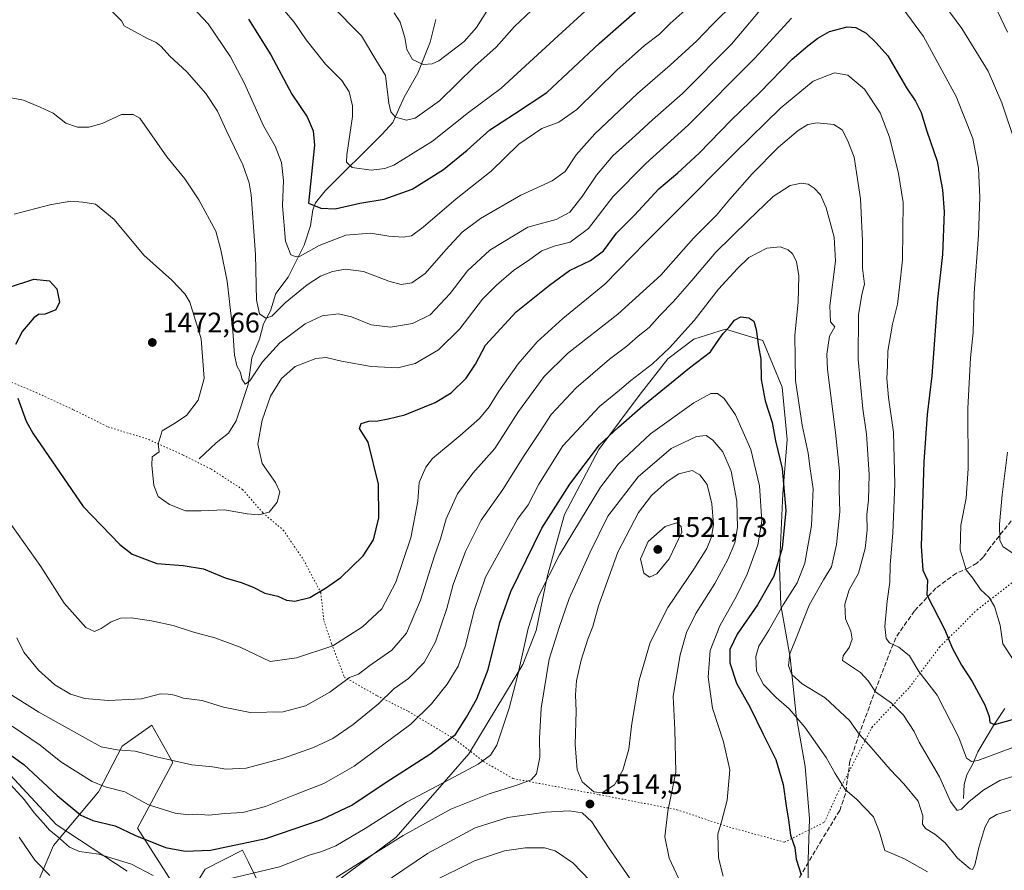
# Model space of a CAD drawing. Units: metres. Extents: x 675259 to 678589, y 4746859 to 4749258.
# Drawn here: x 676016 to 676363, y 4747808 to 4748108 of the extents above; entities that cross this region are included whole.
import ezdxf

# ---------------------------------------------------------------- set-up
doc = ezdxf.new("R2010")
doc.units = ezdxf.units.M
doc.header["$MEASUREMENT"] = 0
doc.linetypes.add('DGN Style 3', pattern=[2.307223, 1.648017, -0.659207])
doc.linetypes.add('DGN Style 5', pattern=[1.153612, 0.494405, -0.659207])
for name, color, linetype, lineweight in [('Arbolado forestal CxS', 92, 'Continuous', 0), ('Corriente natural lineal', 142, 'Continuous', 13), ('Cultivos herbáceos CxS', 92, 'Continuous', 0), ('Curva de nivel maestra', 30, 'Continuous', 30), ('Curva de nivel normal', 30, 'Continuous', 0), ('Espacio natural protegido', 121, 'Continuous', 13), ('Espacio natural protegido CxS', 121, 'Continuous', 0), ('Punto de cota en terreno', 7, 'Continuous', 0), ('Roquedo CxS', 135, 'Continuous', 0), ('Rótulo de punto de cota en terreno', 7, 'Continuous', 0), ('Senda', 7, 'DGN Style 3', 0), ('Vía pecuaria eje', 92, 'DGN Style 5', 0)]:
    doc.layers.add(name, color=color, linetype=linetype, lineweight=lineweight)
doc.styles.add('Style-Arial', font='txt')

# ---------------------------------------------------------------- blocks, each defined once
blk = doc.blocks.new('5PATER')
at = {"layer": 'Cultivos herbáceos CxS', "linetype": 'Continuous', "lineweight": 0}
h = blk.add_hatch(color=51, dxfattribs=at)
edge = h.paths.add_edge_path()
edge.add_ellipse((0, 0), major_axis=(-0.11, -0.111), ratio=0.999422, start_angle=0, end_angle=360)

msp = doc.modelspace()

# ---------------------------------------------------------------- linework, layer by layer
at = {"layer": 'Arbolado forestal CxS', "color": 92, "linetype": 'Continuous', "lineweight": 0}
for points in [[(676108.6477, 4747785.4027, 1513.9081), (676096.4399, 4747810.4695, 1502.1528), (676094.3303, 4747814.8013, 1500.1183), (676081.2135, 4747808.0085, 1501.717), (676073.9765, 4747796.3267, 1506.7084), (676057.2263, 4747822.4665, 1498.2901), (676069.7964, 4747845.7669, 1489.8286), (676062.3727, 4747858.8687, 1486.9498), (676051.8147, 4747851.5259, 1489.0188), (676043.4567, 4747835.3571, 1495.6584), (676027.5661, 4747816.3957, 1506.082), (676016.9629, 4747791.2531, 1518.2664)], [(676016.9629, 4747791.2531, 1518.2664), (676027.5661, 4747816.3957, 1506.082), (676043.4567, 4747835.3571, 1495.6584), (676051.8147, 4747851.5259, 1489.0188), (676062.3727, 4747858.8687, 1486.9498), (676069.7964, 4747845.7669, 1489.8286), (676057.2263, 4747822.4665, 1498.2901), (676073.9765, 4747796.3267, 1506.7084), (676081.2135, 4747808.0085, 1501.717), (676094.3303, 4747814.8013, 1500.1183), (676096.4399, 4747810.4695, 1502.1528), (676108.6477, 4747785.4027, 1513.9081)]]:
    msp.add_polyline3d(points, dxfattribs=at)
at = {"layer": 'Corriente natural lineal', "color": 142, "linetype": 'Continuous', "lineweight": 13}
for points in [[(676079, 4747953, 1467.8261), (676085.0191, 4747958.678, 1467.3071), (676089.404, 4747962.0286, 1466.7604), (676092.1574, 4747966.4004, 1466.2971), (676096.3873, 4747979.2504, 1465.3467), (676097.6662, 4747988.7237, 1463.5459), (676100.3176, 4747995.2826, 1462.2675), (676101.7436, 4748000.692, 1460.6357), (676104.1926, 4748005.3344, 1459.488), (676106.1837, 4748011.4525, 1458.0617), (676110.4462, 4748017.2294, 1456.7723), (676116.1183, 4748028.4224, 1453.5244), (676118.3444, 4748035.2715, 1451.7991), (676119.241, 4748040.9002, 1450.6292), (676120.1428, 4748043.4695, 1449.9987), (676123.5988, 4748047.6948, 1448.2011), (676143.7165, 4748067.646, 1441.851), (676147.3945, 4748071.7794, 1440.4543), (676151.4495, 4748080.8138, 1438.2774), (676156.3247, 4748089.2797, 1435.7863), (676160.6577, 4748100.1418, 1432.6971), (676162.6206, 4748108.1571, 1430.3269)], [(676349, 4747833, 1483.808), (676349.1673, 4747837.9707, 1482.3336), (676350.0672, 4747841.4008, 1481.3813), (676352.289, 4747845.2945, 1479.8669), (676354.0602, 4747849.5037, 1478.7541), (676359.4852, 4747858.799, 1475.4348), (676363.4813, 4747864.8006, 1472.881)]]:
    msp.add_polyline3d(points, dxfattribs=at)
at = {"layer": 'Curva de nivel maestra', "color": 30, "linetype": 'Continuous', "lineweight": 30, "flags": 128}
for points, elevation in [([(676096.42, 4748108.3201), (676104.39, 4748095.7101), (676111.82, 4748081.7601), (676117.16, 4748073.8201), (676119.36, 4748068.9201), (676119.79, 4748063.8501), (676117.71, 4748043.2701), (676122.05, 4748041.5601), (676127.06, 4748041.3501), (676135.78, 4748043.2601), (676144.39, 4748044.7601), (676154.22, 4748048.2201), (676165.3, 4748055.1701), (676173.68, 4748061.9801), (676181.68, 4748069.2201), (676190.36, 4748074.8601), (676201.78, 4748082.3601), (676220.44, 4748099.8901), (676240.42, 4748117.5101)], 1450), ([(676015, 4747974.4001), (676017.93, 4747966.2701), (676020.36, 4747962.0801), (676038.13, 4747936.1701), (676051.08, 4747922.6901), (676055.45, 4747919.3601), (676064.12, 4747916.0501), (676073.45, 4747915.3101), (676080.58, 4747914.1501), (676088.28, 4747910.9901), (676093.91, 4747909.3501), (676098.12, 4747907.6801), (676102.28, 4747905.4901), (676106.78, 4747904.4501), (676109.95, 4747903.0901), (676112.79, 4747902.7301), (676118.11, 4747904.0201), (676123.72, 4747907.3301), (676129.08, 4747911.0301), (676136.99, 4747918.7001), (676140.65, 4747924.3701), (676142.52, 4747932.2101), (676142.36, 4747944.0601), (676138.78, 4747958.8701), (676135.68, 4747963.6901), (676136.23, 4747965.4901), (676138.95, 4747966.3201), (676142.18, 4747966.4701), (676145.83, 4747967.1601), (676151.71, 4747968.5401), (676162.35, 4747972.9001), (676168.04, 4747976.3301), (676173.32, 4747981.4701), (676176.58, 4747986.4801), (676180.21, 4747993.1401), (676190.97, 4748004.9401), (676202.75, 4748014.3601), (676209.85, 4748019.5301), (676217.21, 4748023.0501), (676221.79, 4748026.5101), (676226.36, 4748032.6701), (676232.77, 4748039.1201), (676241.4, 4748048.4001), (676248.04, 4748054.0101), (676255.56, 4748061.0101), (676266.86, 4748072.5801), (676277.02, 4748082.3701), (676288.43, 4748094.1601), (676293.95, 4748098.8501), (676297.49, 4748101.6501), (676301.61, 4748103.9601), (676307.85, 4748105.6201), (676310.87, 4748105.3801), (676314.53, 4748103.3501), (676318.05, 4748100.0101), (676322.2, 4748095.3501), (676328.8, 4748084.0101), (676332.02, 4748079.3201), (676333.94, 4748075.3201), (676335.94, 4748068.7001), (676339.65, 4748058.1101), (676341.48, 4748048.0401), (676342.11, 4748040.3001), (676341.53, 4748025.1301), (676339.76, 4748009.4201), (676337.79, 4747982.2601), (676336.06, 4747968.7101), (676334.88, 4747951.8801), (676334, 4747922.1901), (676334.61, 4747913.6101), (676336.22, 4747910.1601), (676335.96, 4747904.9101), (676342.3, 4747892.5801), (676344.91, 4747886.1801), (676348.18, 4747880.1201), (676352.04, 4747874.3201), (676356.53, 4747866.1401), (676358.02, 4747861.9601), (676358.27, 4747859.8801), (676359.91, 4747859.1901), (676366.24, 4747860.9301)], 1475), ([(676011.42, 4748013.4601), (676020.69, 4748016.4401), (676026.18, 4748015.9301), (676028.77, 4748013.0901), (676029.77, 4748008.3601), (676028.45, 4748005.6901), (676024.63, 4748004.0901), (676022.34, 4748003.9601), (676020.63, 4748002.7801), (676016.66, 4747998.1301), (676014.22, 4747993.3801)], 1475), ([(676002.27, 4747855.5901), (676017.19, 4747845.0001), (676028.96, 4747834.0801), (676037.27, 4747827.1201), (676041.51, 4747825.1901), (676049.45, 4747823.4001), (676056.39, 4747820.0701), (676067.22, 4747815.7201), (676074.13, 4747814.3601), (676083.11, 4747814.7001), (676102.59, 4747818.8401), (676122.28, 4747825.5401), (676132.97, 4747830.6801), (676145.13, 4747838.8301), (676160.52, 4747848.6801), (676169.6, 4747855.6701), (676173.4, 4747861.7001), (676177.07, 4747868.1801), (676181.1, 4747878.5301), (676185.28, 4747895.2001), (676189.13, 4747906.1801), (676200.11, 4747928.5501), (676209.97, 4747944.0201), (676220.4, 4747957.8901), (676227.13, 4747964.1501), (676235.7, 4747971.6901), (676252.25, 4747985.1801), (676259.6, 4747990.8201), (676262.1, 4747994.4701), (676264.1, 4747997.3001), (676266.1, 4747999.4001), (676268.1, 4748002.0301), (676270.31, 4748003.1001), (676273.11, 4748002.8001), (676274.94, 4748001.5701), (676275.74, 4747998.6901), (676276.51, 4747992.6201), (676277.37, 4747988.2401), (676277.48, 4747980.9701), (676278.94, 4747973.4801), (676281.33, 4747965.8801), (676282.56, 4747959.3801), (676284.92, 4747949.5601), (676286.18, 4747934.7801), (676284.91, 4747921.4501), (676281.96, 4747911.5301), (676276.23, 4747901.3701), (676269.07, 4747891.0301), (676266.44, 4747885.6801), (676266.4, 4747880.9801), (676268.78, 4747873.7101), (676273.56, 4747865.1601), (676278.18, 4747855.7801), (676282.72, 4747846.7401), (676285.31, 4747837.9001), (676286.29, 4747830.4401), (676287.17, 4747825.3901), (676287.86, 4747820.0401), (676289.44, 4747815.7101), (676289.8, 4747811.5201), (676291.67, 4747806.0401)], 1500)]:
    msp.add_lwpolyline(points, dxfattribs=dict(at, elevation=elevation))
at = {"layer": 'Curva de nivel normal', "color": 30, "linetype": 'Continuous', "lineweight": 0, "flags": 128}
for points, elevation in [([(676109.21, 4748111.24), (676112.62, 4748107.22), (676116.79, 4748101.06), (676123.69, 4748092.44), (676129.38, 4748086.66), (676132, 4748082.62), (676133.2, 4748077.73), (676133.23, 4748073.98), (676131.15, 4748060.35), (676131.12, 4748057.81), (676133.11, 4748055.86), (676139.78, 4748054.98), (676144.59, 4748055.52), (676147.78, 4748056.75), (676161.44, 4748065.17), (676174.11, 4748075.36), (676185.61, 4748083.86), (676207.19, 4748103.68), (676220.65, 4748116.08)], 1445), ([(676012.62, 4748080.49), (676017.04, 4748079.67), (676022.91, 4748077.26), (676027.48, 4748075.1), (676032, 4748071.6), (676036.13, 4748070.18), (676040.12, 4748070.15), (676044.79, 4748071.49), (676051.65, 4748074.65), (676055.79, 4748074.64), (676058.12, 4748073.39), (676067.59, 4748059.65), (676073.95, 4748051.85), (676078.98, 4748044.54), (676084.91, 4748033.47), (676086.76, 4748026.85), (676088.93, 4748015.73), (676090.99, 4747998.25), (676091.59, 4747989.6), (676092.4, 4747985.88), (676093.62, 4747983.5), (676094.07, 4747981.3), (676095.27, 4747979.41), (676096.91, 4747980.52), (676101.46, 4747987.26), (676107.53, 4747994.02), (676116.52, 4748000.69), (676122.49, 4748003.48), (676128.25, 4748004.16), (676132.89, 4748003.14), (676139.84, 4748000.32), (676146.62, 4747999.48), (676154.43, 4748000.76), (676160.61, 4748003.87), (676167.69, 4748011.45), (676173.76, 4748019.41), (676181.69, 4748026.76), (676195.11, 4748034.79), (676205.07, 4748037.53), (676209.94, 4748040.18), (676214.28, 4748045.61), (676219.31, 4748053.24), (676225.13, 4748060.05), (676233.14, 4748067.22), (676239.1, 4748072.75), (676249.77, 4748082.08), (676267.06, 4748099.44), (676280.27, 4748115.4)], 1465), ([(676047.78, 4748111.62), (676051.62, 4748107.68), (676052.58, 4748105.99), (676056.26, 4748103.99), (676061.01, 4748101.31), (676063.88, 4748100.07), (676065.69, 4748098.66), (676068.69, 4748095.25), (676074.73, 4748089.66), (676081.38, 4748082.08), (676085.56, 4748075.82), (676088.54, 4748069.1), (676094.47, 4748056.81), (676096.75, 4748050.51), (676097.42, 4748046.24), (676098.9, 4748025.18), (676099.26, 4748009.04), (676100.4, 4748004.2), (676102.62, 4748002.73), (676104.66, 4748003.42), (676109.46, 4748008.11), (676117.15, 4748014.44), (676121.89, 4748017.56), (676126.14, 4748019.16), (676130.77, 4748020), (676137.08, 4748019.19), (676146.01, 4748015.76), (676150.34, 4748014.62), (676154.11, 4748015.18), (676158.87, 4748018.44), (676166.15, 4748026.87), (676171.87, 4748033.04), (676178.35, 4748037.85), (676192.58, 4748046.13), (676203.74, 4748051.25), (676208.29, 4748054.52), (676212.15, 4748060.38), (676218.8, 4748067.86), (676233.86, 4748082.01), (676245.41, 4748092.02), (676254.83, 4748100.7), (676260.25, 4748106.28), (676268.3, 4748114.29)], 1460), ([(676074.8, 4748114.58), (676082.25, 4748106.66), (676090.07, 4748095.05), (676095.02, 4748085.57), (676101.76, 4748070.69), (676105.9, 4748063.44), (676108.08, 4748057.68), (676108.87, 4748051.35), (676108.5, 4748042.35), (676109.54, 4748029.87), (676111.42, 4748025.09), (676113.29, 4748024.3), (676114.7, 4748024.6), (676121.48, 4748028.38), (676130.8, 4748031.96), (676139.58, 4748032.77), (676146.03, 4748031.69), (676151.13, 4748031.31), (676154.03, 4748031.74), (676158.11, 4748034.84), (676169.78, 4748044.81), (676182.11, 4748054.62), (676191.89, 4748064.1), (676200.11, 4748069.72), (676206.09, 4748071.93), (676212.45, 4748076.44), (676226.52, 4748090.25), (676236.27, 4748098.98), (676241.56, 4748103.02), (676245.36, 4748106.8), (676252.81, 4748113.34)], 1455), ([(676125.51, 4748113.37), (676136.34, 4748102.46), (676141.42, 4748093.96), (676144.85, 4748088.42), (676146.03, 4748078.66), (676146.78, 4748075.56), (676148.36, 4748073.7), (676152.24, 4748072.62), (676155.34, 4748073.35), (676163.87, 4748079.48), (676176.45, 4748091.68), (676183.91, 4748098.41), (676190.4, 4748105.74), (676198.44, 4748113.22)], 1440), ([(676147.94, 4748110.6), (676150.08, 4748107.21), (676151.62, 4748101.85), (676152.38, 4748097.63), (676154.42, 4748094.08), (676158.15, 4748092.34), (676161.33, 4748092.49), (676163.64, 4748093.59), (676172.6, 4748100.4), (676176.99, 4748105.39), (676182.84, 4748114.66)], 1435), ([(676340.71, 4748115.52), (676348.4, 4748105.02), (676357.68, 4748089.97), (676362.47, 4748078.72), (676367.44, 4748064.03)], 1465), ([(676327.66, 4748111.99), (676334.83, 4748102.23), (676346.38, 4748080.96), (676352.24, 4748066.17), (676354.2, 4748055.68), (676354.73, 4748045.42), (676354.2, 4748031.96), (676352.71, 4748011.52), (676352.38, 4747997.62), (676351.42, 4747988.68), (676350.51, 4747970.78), (676350.64, 4747949.55), (676349.9, 4747939.08), (676348, 4747929.58), (676347.73, 4747920.82), (676349.94, 4747913.74), (676352.21, 4747910.79), (676354.94, 4747906.84), (676357.96, 4747903.97), (676359.9, 4747900.8), (676361.88, 4747894.23), (676362.85, 4747887.62), (676366.48, 4747882.06)], 1470), ([(676360.95, 4748111.11), (676364.52, 4748103.71)], 1460), ([(676013.7, 4748039.46), (676026.32, 4748042.76), (676033.73, 4748043.98), (676038.03, 4748043.67), (676042.46, 4748042.96), (676049.04, 4748037.5), (676059.47, 4748024.99), (676069.42, 4748016.06), (676074.03, 4748011.29), (676075.82, 4748008.33), (676079.76, 4747995.42), (676080.86, 4747981.38), (676078.71, 4747973.69), (676074.56, 4747968.28), (676070.07, 4747965.39), (676065.94, 4747962.91), (676064.53, 4747958.16), (676064.98, 4747955.41), (676062.43, 4747953.68), (676062.36, 4747950.7), (676063.01, 4747943.58), (676064.63, 4747939.73), (676068.55, 4747936.9), (676074.19, 4747934.63), (676079.74, 4747934.57), (676087.95, 4747935.02), (676095.96, 4747933.54), (676100.1, 4747933.23), (676103.72, 4747934.17), (676106.55, 4747937.7), (676107.5, 4747941.36), (676106, 4747944.69), (676101.3, 4747951.36), (676099.77, 4747958.18), (676101.27, 4747966.62), (676104.28, 4747975.1), (676108.14, 4747981.34), (676112.94, 4747985.57), (676120.2, 4747988.45), (676123.93, 4747988.82), (676129.34, 4747987.48), (676139.78, 4747985.67), (676149.16, 4747985.2), (676155.32, 4747986.73), (676163.58, 4747991.54), (676171.11, 4747998.9), (676179.09, 4748009.42), (676184.03, 4748014.33), (676190.01, 4748019.49), (676195.78, 4748023.42), (676200.11, 4748026.45), (676204.44, 4748028.07), (676210.11, 4748029.54), (676216.49, 4748034.4), (676225.11, 4748045.55), (676236.76, 4748057.35), (676251.82, 4748071.01), (676275.31, 4748094.59), (676288.2, 4748108.72)], 1470), ([(676009.17, 4747934.76), (676023.11, 4747915.01), (676031.36, 4747901.98), (676038.99, 4747893.46), (676042.12, 4747892.04), (676044.45, 4747893.04), (676047.98, 4747895.39), (676051.23, 4747896.7), (676055.02, 4747896.82), (676062.27, 4747895.82), (676069.88, 4747894.07), (676076.67, 4747891.85), (676084.6, 4747889.73), (676093.48, 4747886.46), (676104.12, 4747881.44), (676113.42, 4747882.68), (676126.23, 4747886.95), (676136.76, 4747893.6), (676143.54, 4747900.05), (676148.5, 4747909.45), (676153.82, 4747925.05), (676156.23, 4747938.02), (676156.76, 4747944.63), (676159.13, 4747950.08), (676161.41, 4747953.1), (676171.21, 4747961.29), (676178.08, 4747967.27), (676181.5, 4747971.36), (676184.87, 4747976.87), (676191.74, 4747986.5), (676198.44, 4747994.36), (676207.46, 4748002.54), (676222.26, 4748014.71), (676236.77, 4748029.5), (676247.51, 4748040.2), (676268.26, 4748061.21), (676284.45, 4748076.94), (676295.82, 4748086.36), (676303.4, 4748089.32), (676308.1, 4748088.49), (676314.01, 4748083.58), (676319.52, 4748075.21), (676322.85, 4748066.57), (676325.95, 4748053.76), (676327.61, 4748043.6), (676327.37, 4748023.33), (676326.34, 4748013.68), (676325.68, 4748007.6), (676323.92, 4748000.58), (676322.24, 4747991.04), (676322.14, 4747985.84), (676321.93, 4747981.4), (676322.47, 4747974.69), (676324.27, 4747962.36), (676324.64, 4747944.03), (676324.01, 4747926.84), (676323.08, 4747915.49), (676322.95, 4747909.45), (676321.98, 4747902.72), (676321.19, 4747893.8), (676321.58, 4747889.52), (676322.85, 4747887.98), (676326.16, 4747886.51), (676329.91, 4747883.37), (676333.15, 4747877.92), (676339.59, 4747869.49), (676347.25, 4747854.5), (676350.06, 4747847.29), (676351.75, 4747846.03), (676354, 4747846.47), (676366.32, 4747851.03)], 1480), ([(676014.62, 4747889.76), (676017.14, 4747884.73), (676022.27, 4747878.35), (676028.12, 4747873.13), (676033.64, 4747869.82), (676038.72, 4747868.31), (676046.99, 4747867.66), (676058.75, 4747868.17), (676065.43, 4747870.03), (676068.06, 4747869.81), (676070.3, 4747869.55), (676073.51, 4747868.49), (676080.1, 4747867.63), (676087.69, 4747865.22), (676097.01, 4747863.39), (676108.66, 4747863.59), (676116.66, 4747865.75), (676125.24, 4747870.54), (676132.11, 4747875.7), (676135.28, 4747876.95), (676139.36, 4747879.98), (676147.14, 4747885.41), (676152.27, 4747891.38), (676157.21, 4747903.12), (676162.14, 4747918.71), (676164.24, 4747924.7), (676166.32, 4747931.82), (676170.24, 4747940.61), (676175.66, 4747947.93), (676183.45, 4747956.69), (676191.82, 4747969.69), (676200.86, 4747982.12), (676209.08, 4747990.23), (676226.84, 4748004.05), (676242.07, 4748017.89), (676253.62, 4748030.89), (676261.76, 4748039.06), (676266.4, 4748044.68), (676274.29, 4748053.7), (676283.63, 4748063.08), (676290.57, 4748068.96), (676294, 4748071.1), (676297.22, 4748071.67), (676303.12, 4748071.14), (676306.05, 4748069.25), (676307.96, 4748065.55), (676310.3, 4748059.56), (676312.59, 4748044.84), (676313.28, 4748030.06), (676313.33, 4748020.32), (676314.04, 4748014.67), (676313.06, 4748011.1), (676311.89, 4748003.88), (676311.72, 4747988.1), (676313.44, 4747970.64), (676314.69, 4747961.72), (676315.62, 4747947.45), (676315.44, 4747938.36), (676314.86, 4747933.37), (676314.92, 4747927.76), (676314.18, 4747921.27), (676311.89, 4747912.59), (676308.58, 4747906.7), (676307.1, 4747901.66), (676307.3, 4747896.53), (676309.12, 4747892.11), (676309.6, 4747889.3), (676308.54, 4747886.4), (676306.47, 4747883.42), (676306.2, 4747881.79), (676312.52, 4747877.46), (676315.31, 4747874.58), (676317.91, 4747870.67), (676323.48, 4747866.71), (676327.71, 4747862.48), (676331.47, 4747856.66), (676333.24, 4747852.85), (676340.5, 4747840.63), (676344.4, 4747831.98), (676346.7, 4747828.82), (676348.26, 4747829.18), (676350.94, 4747831.98), (676356.14, 4747836.11), (676361.76, 4747839.38), (676366.76, 4747840.9)], 1485), ([(676007.77, 4747872.7), (676022.39, 4747863.52), (676038.95, 4747854.26), (676044.51, 4747851.27), (676050.13, 4747850.14), (676056.47, 4747849.75), (676064.04, 4747847.7), (676076.5, 4747844.84), (676083.79, 4747844.24), (676088.45, 4747843.31), (676095.71, 4747843.68), (676108.82, 4747847.2), (676119.38, 4747851.02), (676126.21, 4747854.16), (676133.38, 4747859.1), (676142.34, 4747866.5), (676147.76, 4747871.7), (676152.97, 4747875.4), (676158.46, 4747881.03), (676162.48, 4747888.33), (676166.48, 4747900.12), (676168.78, 4747908.59), (676173.09, 4747920.23), (676178.66, 4747931.33), (676186.32, 4747942.19), (676193.83, 4747954.14), (676199.44, 4747962.65), (676203.32, 4747968.7), (676212.18, 4747978.04), (676224, 4747988.18), (676230.02, 4747992.79), (676234.1, 4747996.29), (676238.01, 4747999.4), (676241.74, 4748003.61), (676246.48, 4748008.46), (676253.07, 4748016.05), (676261.44, 4748026.02), (676272.88, 4748037.16), (676281.7, 4748045.63), (676287.77, 4748049.54), (676291.77, 4748050.38), (676294.1, 4748049.98), (676296.18, 4748048.67), (676298.42, 4748046.21), (676300.42, 4748041.66), (676303.32, 4748031.25), (676303.74, 4748022.83), (676301.74, 4748006.99), (676302.03, 4748001.4), (676303.48, 4747999.62), (676301.6, 4747996.33), (676300.68, 4747989.98), (676300.88, 4747984.57), (676303.77, 4747962.33), (676305.1, 4747948.8), (676305.02, 4747942.08), (676305.27, 4747934.22), (676304.06, 4747922.69), (676302.3, 4747914.87), (676299.48, 4747910.23), (676294.4, 4747901.34), (676290.28, 4747890.79), (676287.65, 4747884.06), (676287.17, 4747879.89), (676288.38, 4747876.79), (676291.97, 4747873.53), (676300.1, 4747868.56), (676308.64, 4747860.53), (676312.09, 4747855.78), (676315.52, 4747851.98), (676323.02, 4747843.28), (676327.89, 4747838.23), (676332.88, 4747832.05), (676334.56, 4747826.88), (676334.44, 4747823.98), (676335.5, 4747822.44), (676338.84, 4747820.46), (676342.42, 4747817.29), (676346.79, 4747811.97), (676351.32, 4747808.13), (676352.15, 4747807.94), (676353, 4747809.49), (676354.32, 4747815.73), (676356.42, 4747822.72), (676358.17, 4747825.8), (676360.66, 4747827.39), (676365.61, 4747828.83)], 1490), ([(676013.06, 4747858.58), (676022.86, 4747851.87), (676030.17, 4747846), (676041.26, 4747838.99), (676045.91, 4747837.17), (676052.76, 4747835.35), (676061.19, 4747830.78), (676070.56, 4747827.81), (676075.29, 4747827.23), (676078.34, 4747827.51), (676082.45, 4747827.06), (676088.12, 4747827.7), (676094.45, 4747828.08), (676102.45, 4747830.13), (676112.45, 4747834.24), (676123.12, 4747838.33), (676133.78, 4747844.46), (676153.81, 4747859.26), (676161.08, 4747866.43), (676166.64, 4747873.37), (676170.52, 4747879.7), (676173.07, 4747887.03), (676176.18, 4747899.37), (676180.19, 4747911.2), (676191.45, 4747931.7), (676195.24, 4747936.76), (676199.03, 4747944.1), (676207.44, 4747957.58), (676220.44, 4747971.44), (676227.43, 4747977.24), (676231.43, 4747980.71), (676239.1, 4747986.6), (676245.1, 4747992.15), (676253.84, 4748001.83), (676262.38, 4748012.88), (676269.17, 4748020.24), (676273.1, 4748024.09), (676279.49, 4748027.46), (676284.2, 4748027.87), (676287.01, 4748026.86), (676288.56, 4748025.44), (676289.98, 4748022.73), (676290.78, 4748017.6), (676290.53, 4748008.29), (676289.37, 4747996.64), (676289.61, 4747980.7), (676292, 4747964.92), (676294.13, 4747954.99), (676294.79, 4747949.45), (676295.83, 4747942.42), (676295.3, 4747929.49), (676292.92, 4747916.14), (676290.16, 4747909.14), (676285.21, 4747901.37), (676280.15, 4747892.48), (676276.62, 4747886.81), (676275.56, 4747883.14), (676275.9, 4747877.99), (676278.29, 4747873.32), (676282.75, 4747868.68), (676287.44, 4747864.71), (676292.92, 4747858.19), (676300.5, 4747847.46), (676303.58, 4747841.87), (676307.19, 4747836.15), (676311.2, 4747832.82), (676317.17, 4747826.57), (676319.29, 4747821.06), (676321.21, 4747814.69), (676328.07, 4747811.71), (676336.21, 4747807.14)], 1495), ([(676082.22, 4747802.84), (676107.45, 4747808.83), (676117.86, 4747812.97), (676122.41, 4747814.26), (676127.34, 4747816.31), (676137.73, 4747822.41), (676152.26, 4747831.68), (676167.21, 4747839.56), (676177.52, 4747845.19), (676181.88, 4747848.36), (676184.19, 4747851.83), (676186.47, 4747858.92), (676188.57, 4747864.9), (676191.54, 4747876.65), (676195.26, 4747893.08), (676198.86, 4747904.45), (676206.29, 4747919.14), (676220.72, 4747943.04), (676227, 4747951.08), (676238.42, 4747961.77), (676253.77, 4747972.76), (676259.77, 4747976.06), (676262.1, 4747976.11), (676264.43, 4747974.35), (676268.47, 4747968.56), (676273.8, 4747956.26), (676276.94, 4747943.4), (676277.68, 4747931.03), (676276.29, 4747922.58), (676272.5, 4747912.2), (676268.81, 4747904.48), (676262.87, 4747893.97), (676259.54, 4747885.32), (676258.76, 4747875.85), (676260.34, 4747864.94), (676264.2, 4747852.98), (676266.38, 4747843.12), (676265.47, 4747832.38), (676263.47, 4747824.71), (676262.2, 4747820.38), (676262.44, 4747812.03), (676264.03, 4747805.56)], 1505), ([(676127.43, 4747805.15), (676151.06, 4747819.98), (676167.94, 4747829.22), (676181.44, 4747834.7), (676191.23, 4747837.67), (676196.26, 4747839.57), (676198.17, 4747841.77), (676199.36, 4747847.56), (676199.19, 4747854.24), (676199.82, 4747864.92), (676202.69, 4747882.23), (676206.12, 4747893.45), (676209.72, 4747903.69), (676217.14, 4747919.99), (676223.36, 4747932.69), (676234.06, 4747946.69), (676245.69, 4747956.68), (676254.7, 4747960.92), (676258.09, 4747961.2), (676260.44, 4747959.56), (676263.91, 4747955.43), (676266.87, 4747948.69), (676268.95, 4747938.03), (676269.09, 4747928.7), (676268.18, 4747923.38), (676265.77, 4747917.42), (676261.09, 4747908.95), (676254.46, 4747898.3), (676251.12, 4747891.6), (676248.86, 4747883.7), (676246.37, 4747869.21), (676247.06, 4747857.43), (676247.35, 4747842.32), (676244.54, 4747828.58), (676243.44, 4747819.41), (676245.02, 4747811.88), (676253.16, 4747794.47)], 1510), ([(676364.48, 4747955.36), (676362.61, 4747940.24), (676361.6, 4747929.91), (676361.74, 4747924.3), (676362.88, 4747921.97), (676366.17, 4747919.76)], 1465), ([(676253.09, 4747948.86), (676248.48, 4747947.7), (676244.26, 4747945.04), (676238.77, 4747940.02), (676234.14, 4747934.03), (676226.92, 4747920.03), (676220.1, 4747901.03), (676218.09, 4747893.76), (676216.32, 4747889.27), (676213.92, 4747881.83), (676212.34, 4747874.59), (676211.98, 4747869.59), (676212.2, 4747863.9), (676211.88, 4747852.09), (676212.51, 4747843.11), (676214.32, 4747838.92), (676218.37, 4747835.31), (676221.39, 4747834.98), (676225.66, 4747837.85), (676228.7, 4747842.96), (676230.77, 4747850.48), (676231.84, 4747859.54), (676234.43, 4747874.79), (676238.36, 4747888.07), (676244.5, 4747900.46), (676253.68, 4747914.03), (676258.28, 4747921.37), (676259.97, 4747925.48), (676260.65, 4747929.75), (676260.05, 4747937.11), (676258.38, 4747943.97), (676255.81, 4747947.33), (676253.09, 4747948.86)], 1515), ([(676247.76, 4747930.4), (676243.57, 4747929.1), (676237.62, 4747923.74), (676234.84, 4747917.66), (676236.08, 4747912.62), (676238.1, 4747911.14), (676240.64, 4747912.39), (676245.06, 4747917.66), (676249.54, 4747927.14), (676249.25, 4747929.09), (676247.76, 4747930.4)], 1520), ([(676011.09, 4747839.39), (676017.38, 4747832.48), (676020.76, 4747828), (676024.08, 4747824.33), (676026.19, 4747821.77), (676028.99, 4747819.57), (676033.23, 4747815.86), (676036.77, 4747814.24), (676043.68, 4747813.34), (676055.12, 4747809.78), (676062.83, 4747805.77)], 1505), ([(676143.33, 4747802.56), (676159.64, 4747813.62), (676176.54, 4747822.69), (676188.03, 4747826.3), (676201.37, 4747828.17), (676209.65, 4747828.7), (676214.33, 4747827.91), (676217.69, 4747824.77), (676223.59, 4747815.65), (676235.3, 4747798.91)], 1515), ([(676015.55, 4747819.3), (676021.05, 4747811.21), (676026.34, 4747805.85)], 1510), ([(676160.68, 4747803.17), (676176.3, 4747810.98), (676186.85, 4747814.54), (676194.28, 4747815.6), (676201.03, 4747815.52), (676204.76, 4747814.55), (676211, 4747810.29), (676220.18, 4747800.69)], 1520)]:
    msp.add_lwpolyline(points, dxfattribs=dict(at, elevation=elevation))
at = {"layer": 'Espacio natural protegido', "color": 121, "linetype": 'Continuous', "lineweight": 13, "flags": 128}
for points in [[(676125.0593, 4747801.8076), (676148.6217, 4747819.3074), (676165.559, 4747838.8073), (676174.3091, 4747848.8071), (676193.3716, 4747880.3068), (676197.9967, 4747892.3067), (676202.0593, 4747911.8064), (676208.0596, 4747933.3062), (676220.122, 4747956.306), (676234.8095, 4747975.8059), (676244.4971, 4747988.3057), (676253.7469, 4747995.3057), (676264.8718, 4747998.8056), (676278.059, 4747994.8058), (676284.8712, 4747978.3058), (676286.6835, 4747959.8061), (676285.1833, 4747940.8063), (676283.9955, 4747914.8065), (676284.4328, 4747901.3066), (676287.7451, 4747882.8069), (676289.8073, 4747862.3071), (676293.057, 4747844.3073), (676294.6192, 4747825.8074), (676294.0565, 4747811.3076), (676294.0563, 4747793.8077)], [(676012.3743, 4747841.3071), (676028.5613, 4747823.8072), (676053.6231, 4747807.3074)]]:
    msp.add_lwpolyline(points, dxfattribs=at)
at = {"layer": 'Espacio natural protegido CxS', "color": 121, "linetype": 'Continuous', "lineweight": 0, "flags": 128}
for points in [[(676125.0593, 4747801.8076), (676148.6217, 4747819.3074), (676165.559, 4747838.8073), (676174.3091, 4747848.8071), (676193.3716, 4747880.3068), (676197.9967, 4747892.3067), (676202.0593, 4747911.8064), (676208.0596, 4747933.3062), (676220.122, 4747956.306), (676234.8095, 4747975.8059), (676244.4971, 4747988.3057), (676253.7469, 4747995.3057), (676264.8718, 4747998.8056), (676278.059, 4747994.8058), (676284.8712, 4747978.3058), (676286.6835, 4747959.8061), (676285.1833, 4747940.8063), (676283.9955, 4747914.8065), (676284.4328, 4747901.3066), (676287.7451, 4747882.8069), (676289.8073, 4747862.3071), (676293.057, 4747844.3073), (676294.6192, 4747825.8074), (676294.0565, 4747811.3076), (676294.0563, 4747793.8077)], [(676012.3743, 4747841.3071), (676028.5613, 4747823.8072), (676053.6231, 4747807.3074)]]:
    msp.add_lwpolyline(points, dxfattribs=at)
at = {"layer": 'Roquedo CxS', "color": 135, "linetype": 'Continuous', "lineweight": 0}
msp.add_polyline3d([(676016.9629, 4747791.2531, 1518.2664), (676027.5661, 4747816.3957, 1506.082), (676043.4567, 4747835.3571, 1495.6584), (676051.8147, 4747851.5259, 1489.0188), (676062.3727, 4747858.8687, 1486.9498), (676069.7964, 4747845.7669, 1489.8286), (676057.2263, 4747822.4665, 1498.2901), (676073.9765, 4747796.3267, 1506.7084), (676081.2135, 4747808.0085, 1501.717), (676094.3303, 4747814.8013, 1500.1183), (676096.4399, 4747810.4695, 1502.1528), (676108.6477, 4747785.4027, 1513.9081)], dxfattribs=at)
msp.add_polyline3d([(676016.9629, 4747791.2531, 1518.2664), (676027.5661, 4747816.3957, 1506.082), (676043.4567, 4747835.3571, 1495.6584), (676051.8147, 4747851.5259, 1489.0188), (676062.3727, 4747858.8687, 1486.9498), (676069.7964, 4747845.7669, 1489.8286), (676057.2263, 4747822.4665, 1498.2901), (676073.9765, 4747796.3267, 1506.7084), (676081.2135, 4747808.0085, 1501.717), (676094.3303, 4747814.8013, 1500.1183), (676096.4399, 4747810.4695, 1502.1528), (676108.6477, 4747785.4027, 1513.9081)], dxfattribs=at)
at = {"layer": 'Senda', "color": 7, "linetype": 'DGN Style 3', "lineweight": 0}
msp.add_polyline3d([(676370.1201, 4747936.5801, 1476.0509), (676358.2801, 4747921.6001, 1486.5983), (676355.8901, 4747918.2701, 1487.1089), (676353.6101, 4747916.1101, 1486.255), (676350.8801, 4747914.5101, 1484.1392), (676346.4201, 4747912.5901, 1483.0286), (676339.2001, 4747907.3201, 1487.0121), (676331.6101, 4747899.2801, 1496.1099), (676325.0001, 4747889.8001, 1494.161), (676318.0901, 4747871.9501, 1499.3082), (676312.2201, 4747856.0201, 1500.773), (676308.8201, 4747846.1901, 1508.3963), (676307.2801, 4747834.6601, 1505.8961), (676305.2401, 4747828.7201, 1504.4231), (676298.9401, 4747818.4501, 1518.8213), (676289.2801, 4747802.0601, 1511.4327)], dxfattribs=at)
at = {"layer": 'Vía pecuaria eje', "color": 92, "linetype": 'DGN Style 5', "lineweight": 0}
msp.add_polyline3d([(676004.3518, 4747983.5841, 1480.593), (676021.4739, 4747976.4068, 1482.5131), (676034.7296, 4747970.3337, 1479.9502), (676046.8807, 4747964.2606, 1476.1945), (676061.2412, 4747959.8438, 1483.1619), (676073.3923, 4747954.3228, 1481.2102), (676083.334, 4747949.3538, 1476.5258), (676094.3805, 4747942.1765, 1475.2806), (676101.5606, 4747933.895, 1481.6925), (676108.7407, 4747927.822, 1478.9707), (676115.9209, 4747917.332, 1477.2603), (676121.9963, 4747905.7378, 1483.1938), (676123.1009, 4747895.8, 1485.3707), (676125.8625, 4747887.5185, 1483.3193), (676130.2809, 4747875.9243, 1491.4903), (676141.8797, 4747869.2991, 1498.4541), (676152.9261, 4747863.7781, 1500.7947), (676169.4958, 4747853.8403, 1511.3229), (676179.4376, 4747846.1108, 1517.6272), (676189.9318, 4747840.0377, 1523.4392), (676220.3404, 4747834.3545, 1520.1681), (676247.729, 4747829.0556, 1519.1987), (676266.2827, 4747822.8737, 1518.0669), (676285.7198, 4747817.5747, 1508.9958), (676299.8561, 4747824.64, 1518.0986), (676304.2737, 4747834.3546, 1504.1203), (676316.6431, 4747858.1997, 1503.632), (676329.8958, 4747872.33, 1495.9194), (676340.4981, 4747886.4605, 1486.7607), (676353.7508, 4747899.7077, 1479.5431), (676376.7223, 4747917.3707, 1478.8215)], dxfattribs=at)

# ---------------------------------------------------------------- block references
at = {"layer": 'Punto de cota en terreno', "color": 7, "linetype": 'Continuous', "lineweight": 0, "xscale": 10, "yscale": 10, "zscale": 10}
for p in [(676062.51, 4747994.1, 1472.66), (676241, 4747921, 1521.73), (676217.04, 4747831.07, 1514.5)]:
    msp.add_blockref('5PATER', p, dxfattribs=at)

# ---------------------------------------------------------------- texts
at = {"layer": 'Rótulo de punto de cota en terreno', "color": 7, "linetype": 'Continuous', "lineweight": 0, "style": 'Style-Arial'}
for s, p in [('1472,66', (676066.0378, 4747997.6278)), ('1521,73', (676245.4097, 4747925.4097)), ('1514,5', (676220.5678, 4747834.5978))]:
    msp.add_text(s, height=7, dxfattribs=at).set_placement(p)

doc.saveas('drawing.dxf')
